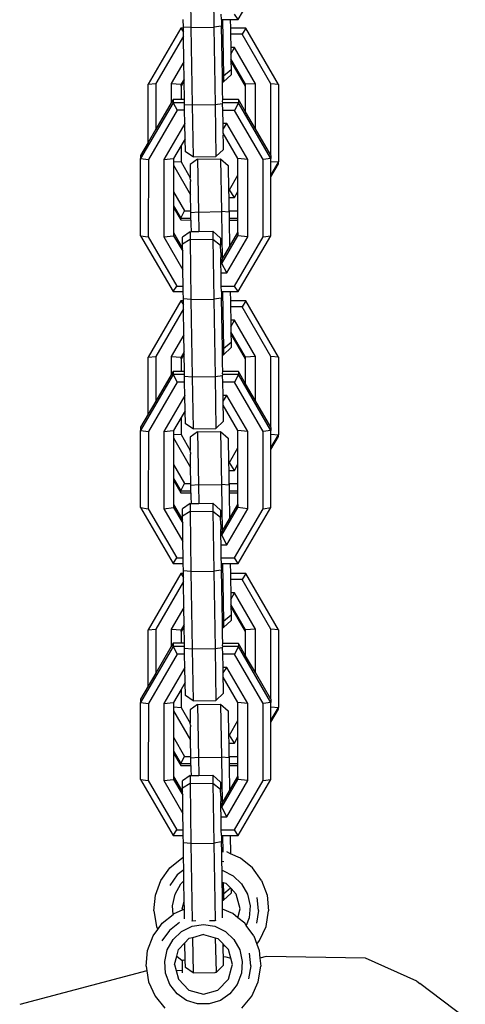
# Model space of a CAD drawing. Units: millimetres. Extents: x -384 to 3336, y -87 to 1313.
# Drawn here: x 2747 to 2752, y 1126 to 1139 of the extents above; entities that cross this region are included whole.
import ezdxf

# ---------------------------------------------------------------- set-up
doc = ezdxf.new("R2010")
doc.units = ezdxf.units.MM
doc.header["$LTSCALE"] = 45
doc.layers.add('VP-SIDE', color=50, linetype='Continuous', plot=False)

# ---------------------------------------------------------------- blocks, each defined once
blk = doc.blocks.new('RB1314_side2')
at = {"color": 0}
for p, q in [((3481.678, 366.953), (3481.69, 366.165)), ((3481.978, 366.958), (3481.99, 366.17)), ((3482.312, 366.27), (3482.74, 367.004)), ((3482.09, 366.27), (3482.088, 366.343)), ((3482.312, 366.27), (3482.261, 366.343)), ((3481.557, 366.16), (3481.128, 365.421)), ((3481.59, 366.16), (3481.557, 366.16)), ((3481.557, 366.16), (3481.591, 366.106)), ((3481.59, 366.173), (3481.588, 366.27)), ((3481.69, 366.165), (3481.59, 366.173)), ((3481.59, 366.16), (3481.59, 366.173)), ((3481.591, 366.106), (3481.59, 366.16)), ((3481.69, 366.165), (3481.99, 366.17)), ((3481.69, 366.165), (3481.706, 365.149)), ((3482.09, 366.184), (3481.99, 366.17)), ((3481.99, 366.17), (3482.006, 365.154)), ((3482.09, 366.27), (3482.106, 366.27)), ((3482.09, 366.27), (3482.09, 366.209)), ((3482.09, 366.209), (3482.09, 366.184)), ((3482.103, 365.532), (3482.09, 366.184)), ((3482.106, 366.27), (3482.117, 365.533)), ((3482.106, 366.27), (3482.206, 366.27)), ((3482.206, 366.27), (3482.312, 366.27)), ((3482.206, 366.27), (3482.208, 366.16)), ((3482.413, 366.159), (3482.208, 366.16)), ((3482.208, 366.16), (3482.209, 366.08)), ((3482.413, 366.159), (3482.362, 366.08)), ((3482.84, 365.42), (3482.413, 366.159)), ((3481.592, 366.053), (3481.23, 365.429)), ((3481.592, 366.053), (3481.591, 366.106)), ((3481.597, 365.714), (3481.592, 366.053)), ((3482.362, 366.08), (3482.209, 366.08)), ((3482.209, 366.08), (3482.212, 365.905)), ((3482.739, 365.428), (3482.362, 366.08)), ((3482.261, 365.905), (3482.212, 365.905)), ((3482.212, 365.905), (3482.213, 365.817)), ((3482.213, 365.817), (3482.261, 365.905)), ((3482.537, 365.428), (3482.261, 365.905)), ((3482.213, 365.817), (3482.214, 365.754)), ((3481.597, 365.714), (3481.432, 365.429)), ((3481.601, 365.488), (3481.597, 365.714)), ((3482.407, 365.421), (3482.214, 365.754)), ((3482.214, 365.754), (3482.214, 365.729)), ((3482.407, 365.397), (3482.214, 365.729)), ((3482.214, 365.729), (3482.216, 365.617)), ((3482.103, 365.532), (3482.117, 365.533)), ((3482.104, 365.45), (3482.103, 365.532)), ((3482.117, 365.533), (3482.216, 365.617)), ((3482.117, 365.451), (3482.216, 365.544)), ((3482.117, 365.533), (3482.117, 365.451)), ((3482.216, 365.617), (3482.216, 365.544)), ((3481.128, 365.421), (3481.23, 365.429)), ((3481.128, 364.657), (3481.128, 365.421)), ((3481.23, 365.429), (3481.229, 364.831)), ((3481.432, 365.429), (3481.432, 365.178)), ((3481.432, 365.429), (3481.562, 365.421)), ((3481.601, 365.488), (3481.562, 365.421)), ((3481.601, 365.465), (3481.562, 365.397)), ((3481.562, 365.397), (3481.562, 365.421)), ((3481.562, 365.397), (3481.562, 365.221)), ((3481.601, 365.465), (3481.601, 365.488)), ((3481.605, 365.221), (3481.601, 365.465)), ((3482.104, 365.45), (3482.117, 365.451)), ((3482.106, 365.352), (3482.104, 365.45)), ((3482.537, 365.428), (3482.407, 365.421)), ((3482.407, 365.397), (3482.407, 365.421)), ((3482.407, 365.058), (3482.407, 365.397)), ((3482.536, 364.836), (3482.537, 365.428)), ((3482.84, 365.42), (3482.739, 365.428)), ((3482.739, 364.489), (3482.739, 365.428)), ((3482.84, 365.42), (3482.84, 364.4)), ((3482.106, 365.327), (3482.106, 365.352)), ((3482.107, 365.22), (3482.106, 365.327)), ((3481.457, 365.179), (3481.028, 364.445)), ((3481.432, 365.178), (3481.229, 364.831)), ((3481.457, 365.221), (3481.432, 365.178)), ((3481.457, 365.221), (3481.457, 365.179)), ((3481.562, 365.221), (3481.457, 365.221)), ((3481.606, 365.179), (3481.457, 365.179)), ((3481.457, 365.179), (3481.507, 365.079)), ((3481.605, 365.221), (3481.562, 365.221)), ((3481.606, 365.179), (3481.605, 365.221)), ((3481.606, 365.157), (3481.606, 365.179)), ((3481.606, 365.157), (3481.706, 365.149)), ((3481.607, 365.079), (3481.606, 365.157)), ((3481.706, 365.149), (3482.006, 365.154)), ((3481.706, 365.149), (3481.717, 364.466)), ((3482.006, 365.154), (3482.106, 365.168)), ((3482.006, 365.154), (3482.017, 364.471)), ((3482.106, 365.193), (3482.107, 365.22)), ((3482.107, 365.179), (3482.106, 365.193)), ((3482.106, 365.168), (3482.107, 365.179)), ((3482.108, 365.078), (3482.106, 365.168)), ((3482.313, 365.22), (3482.107, 365.22)), ((3482.313, 365.179), (3482.107, 365.179)), ((3482.313, 365.179), (3482.262, 365.078)), ((3482.313, 365.22), (3482.313, 365.179)), ((3482.407, 365.058), (3482.313, 365.22)), ((3482.74, 364.445), (3482.313, 365.179)), ((3481.507, 365.079), (3481.13, 364.431)), ((3481.607, 365.079), (3481.507, 365.079)), ((3481.608, 364.905), (3481.607, 365.079)), ((3482.111, 364.905), (3482.108, 365.078)), ((3482.262, 365.078), (3482.108, 365.078)), ((3482.639, 364.431), (3482.262, 365.078)), ((3482.536, 364.836), (3482.407, 365.058)), ((3481.608, 364.905), (3481.332, 364.431)), ((3481.608, 364.905), (3481.61, 364.902)), ((3481.614, 364.705), (3481.61, 364.902)), ((3482.112, 364.832), (3482.111, 364.905)), ((3482.161, 364.905), (3482.111, 364.905)), ((3482.112, 364.832), (3482.161, 364.905)), ((3482.437, 364.431), (3482.161, 364.905)), ((3481.229, 364.831), (3481.128, 364.657)), ((3482.113, 364.777), (3482.112, 364.832)), ((3482.307, 364.445), (3482.113, 364.777)), ((3482.113, 364.777), (3482.113, 364.752)), ((3482.116, 364.657), (3482.113, 364.752)), ((3482.739, 364.489), (3482.536, 364.836)), ((3481.128, 364.657), (3481.028, 364.487)), ((3481.561, 364.616), (3481.462, 364.445)), ((3481.614, 364.705), (3481.561, 364.616)), ((3481.561, 364.616), (3481.561, 364.4)), ((3481.616, 364.534), (3481.614, 364.705)), ((3482.116, 364.565), (3482.116, 364.657)), ((3481.028, 364.487), (3481.028, 364.445)), ((3481.717, 364.466), (3481.616, 364.534)), ((3481.717, 364.466), (3482.017, 364.471)), ((3482.017, 364.471), (3482.116, 364.565)), ((3482.74, 364.486), (3482.739, 364.489)), ((3482.74, 364.486), (3482.74, 364.445)), ((3481.028, 364.445), (3481.13, 364.431)), ((3481.028, 363.431), (3481.028, 364.445)), ((3481.13, 364.431), (3481.129, 363.417)), ((3481.332, 364.431), (3481.462, 364.445)), ((3481.332, 364.431), (3481.332, 363.417)), ((3481.462, 364.357), (3481.461, 364.007)), ((3481.462, 364.445), (3481.462, 364.407)), ((3481.462, 364.407), (3481.561, 364.4)), ((3481.462, 364.407), (3481.462, 364.357)), ((3481.462, 364.357), (3481.685, 363.97)), ((3481.561, 364.4), (3481.681, 364.193)), ((3481.778, 364.439), (3481.679, 364.368)), ((3481.679, 364.368), (3481.679, 364.293)), ((3481.778, 364.439), (3482.078, 364.443)), ((3481.778, 364.439), (3481.79, 363.742)), ((3482.078, 364.443), (3482.179, 364.353)), ((3482.078, 364.443), (3482.09, 363.747)), ((3482.179, 364.353), (3482.185, 364.035)), ((3482.437, 364.431), (3482.307, 364.445)), ((3482.307, 364.228), (3482.307, 364.445)), ((3482.436, 363.417), (3482.437, 364.431)), ((3482.74, 364.445), (3482.639, 364.431)), ((3482.639, 363.417), (3482.639, 364.431)), ((3482.74, 364.408), (3482.74, 364.445)), ((3482.74, 364.408), (3482.84, 364.4)), ((3482.74, 364.228), (3482.74, 364.408)), ((3482.74, 364.228), (3482.84, 364.4)), ((3482.74, 364.204), (3482.84, 364.376)), ((3482.84, 364.376), (3482.84, 364.4)), ((3481.679, 364.293), (3481.681, 364.193)), ((3482.195, 364.035), (3482.307, 364.228)), ((3482.307, 364.012), (3482.307, 364.228)), ((3482.74, 364.204), (3482.74, 364.228)), ((3482.74, 363.431), (3482.74, 364.204)), ((3481.682, 364.167), (3481.681, 364.193)), ((3481.682, 364.167), (3481.682, 364.144)), ((3481.685, 363.97), (3481.682, 364.144)), ((3481.461, 364.007), (3481.606, 363.757)), ((3481.461, 364.007), (3481.461, 363.824)), ((3481.688, 363.757), (3481.685, 363.97)), ((3482.185, 364.035), (3482.195, 364.035)), ((3482.185, 364.035), (3482.186, 363.931)), ((3482.26, 363.931), (3482.195, 364.035)), ((3482.26, 363.931), (3482.307, 364.012)), ((3482.307, 363.757), (3482.307, 364.012)), ((3481.461, 363.824), (3481.556, 363.661)), ((3481.461, 363.824), (3481.461, 363.8)), ((3482.186, 363.931), (3482.26, 363.931)), ((3482.186, 363.931), (3482.189, 363.757)), ((3481.461, 363.8), (3481.556, 363.638)), ((3481.461, 363.8), (3481.461, 363.472)), ((3481.556, 363.661), (3481.606, 363.757)), ((3481.606, 363.757), (3481.688, 363.757)), ((3481.69, 363.733), (3481.688, 363.757)), ((3481.79, 363.742), (3481.69, 363.733)), ((3481.69, 363.661), (3481.69, 363.733)), ((3481.79, 363.742), (3482.09, 363.747)), ((3481.79, 363.742), (3481.794, 363.486)), ((3482.09, 363.747), (3482.1, 363.117)), ((3482.19, 363.739), (3482.09, 363.747)), ((3482.189, 363.757), (3482.307, 363.757)), ((3482.189, 363.757), (3482.19, 363.739)), ((3482.19, 363.739), (3482.191, 363.661)), ((3482.307, 363.661), (3482.307, 363.757)), ((3481.556, 363.661), (3481.69, 363.661)), ((3481.556, 363.638), (3481.556, 363.661)), ((3481.556, 363.638), (3481.69, 363.637)), ((3481.69, 363.637), (3481.69, 363.661)), ((3481.69, 363.637), (3481.69, 363.605)), ((3481.69, 363.605), (3481.69, 363.584)), ((3481.69, 363.584), (3481.691, 363.485)), ((3482.191, 363.661), (3482.307, 363.661)), ((3482.191, 363.661), (3482.191, 363.637)), ((3482.191, 363.637), (3482.307, 363.637)), ((3482.191, 363.637), (3482.197, 363.284)), ((3482.307, 363.637), (3482.307, 363.661)), ((3482.307, 363.472), (3482.307, 363.637)), ((3481.028, 363.431), (3481.129, 363.417)), ((3481.028, 363.431), (3481.456, 362.697)), ((3481.332, 363.417), (3481.461, 363.431)), ((3481.461, 363.472), (3481.58, 363.269)), ((3481.461, 363.472), (3481.461, 363.431)), ((3481.461, 363.431), (3481.581, 363.226)), ((3481.678, 363.484), (3481.579, 363.413)), ((3481.678, 363.484), (3481.691, 363.485)), ((3481.678, 363.484), (3481.678, 363.38)), ((3481.691, 363.485), (3481.794, 363.486)), ((3481.794, 363.486), (3481.978, 363.489)), ((3481.978, 363.489), (3482.079, 363.397)), ((3481.978, 363.489), (3481.978, 363.385)), ((3482.095, 363.068), (3482.307, 363.431)), ((3482.197, 363.284), (3482.307, 363.472)), ((3482.307, 363.472), (3482.307, 363.431)), ((3482.436, 363.417), (3482.307, 363.431)), ((3482.312, 362.697), (3482.74, 363.431)), ((3482.639, 363.417), (3482.74, 363.431)), ((3481.129, 363.417), (3481.506, 362.77)), ((3481.332, 363.417), (3481.584, 362.984)), ((3481.579, 363.318), (3481.579, 363.413)), ((3481.678, 363.38), (3481.579, 363.318)), ((3481.58, 363.269), (3481.579, 363.318)), ((3481.678, 363.38), (3481.978, 363.385)), ((3481.678, 363.38), (3481.69, 362.592)), ((3481.978, 363.385), (3482.079, 363.305)), ((3481.978, 363.385), (3481.99, 362.597)), ((3482.079, 363.397), (3482.079, 363.305)), ((3482.082, 363.211), (3482.079, 363.305)), ((3482.16, 362.943), (3482.436, 363.417)), ((3482.261, 362.77), (3482.639, 363.417)), ((3481.581, 363.226), (3481.58, 363.269)), ((3481.584, 362.984), (3481.581, 363.226)), ((3482.082, 363.211), (3482.082, 363.144)), ((3482.1, 363.117), (3482.197, 363.284)), ((3482.084, 363.11), (3482.082, 363.144)), ((3482.084, 363.068), (3482.084, 363.11)), ((3482.084, 363.11), (3482.095, 363.11)), ((3482.086, 362.943), (3482.084, 363.068)), ((3482.084, 363.068), (3482.095, 363.068)), ((3482.095, 363.11), (3482.1, 363.117)), ((3482.095, 363.11), (3482.095, 363.068)), ((3482.16, 362.943), (3482.095, 363.068)), ((3481.587, 362.77), (3481.584, 362.984)), ((3482.088, 362.77), (3482.086, 362.943)), ((3482.086, 362.943), (3482.16, 362.943)), ((3481.456, 362.697), (3481.506, 362.77)), ((3481.456, 362.697), (3481.588, 362.697)), ((3481.506, 362.77), (3481.587, 362.77)), ((3481.588, 362.697), (3481.587, 362.77)), ((3481.59, 362.6), (3481.588, 362.697)), ((3482.09, 362.697), (3482.088, 362.77)), ((3482.088, 362.77), (3482.261, 362.77)), ((3482.09, 362.697), (3482.106, 362.697)), ((3482.09, 362.697), (3482.09, 362.636)), ((3482.106, 362.697), (3482.117, 361.949)), ((3482.106, 362.697), (3482.206, 362.697)), ((3482.206, 362.697), (3482.312, 362.697)), ((3482.206, 362.697), (3482.208, 362.576)), ((3482.312, 362.697), (3482.261, 362.77)), ((3481.557, 362.576), (3481.128, 361.837)), ((3481.59, 362.576), (3481.557, 362.576)), ((3481.557, 362.576), (3481.591, 362.522)), ((3481.69, 362.592), (3481.59, 362.6)), ((3481.59, 362.576), (3481.59, 362.6)), ((3481.591, 362.522), (3481.59, 362.576)), ((3481.592, 362.47), (3481.591, 362.522)), ((3481.69, 362.592), (3481.99, 362.597)), ((3481.69, 362.592), (3481.706, 361.576)), ((3482.09, 362.611), (3481.99, 362.597)), ((3481.99, 362.597), (3482.006, 361.581)), ((3482.09, 362.636), (3482.09, 362.611)), ((3482.103, 361.949), (3482.09, 362.611)), ((3482.413, 362.576), (3482.208, 362.576)), ((3482.208, 362.576), (3482.209, 362.496)), ((3482.413, 362.576), (3482.362, 362.496)), ((3482.84, 361.837), (3482.413, 362.576)), ((3481.592, 362.47), (3481.23, 361.845)), ((3481.597, 362.13), (3481.592, 362.47)), ((3482.362, 362.496), (3482.209, 362.496)), ((3482.209, 362.496), (3482.212, 362.322)), ((3482.739, 361.845), (3482.362, 362.496)), ((3482.261, 362.322), (3482.212, 362.322)), ((3482.212, 362.322), (3482.213, 362.234)), ((3482.213, 362.234), (3482.261, 362.322)), ((3482.537, 361.845), (3482.261, 362.322)), ((3482.213, 362.234), (3482.214, 362.17)), ((3482.407, 361.837), (3482.214, 362.17)), ((3482.214, 362.17), (3482.214, 362.146)), ((3482.407, 361.813), (3482.214, 362.146)), ((3482.214, 362.146), (3482.216, 362.033)), ((3481.597, 362.13), (3481.432, 361.845)), ((3481.601, 361.905), (3481.597, 362.13)), ((3482.117, 361.949), (3482.216, 362.033)), ((3482.216, 362.033), (3482.216, 361.961)), ((3481.601, 361.905), (3481.562, 361.837)), ((3481.601, 361.881), (3481.562, 361.813)), ((3481.601, 361.881), (3481.601, 361.905)), ((3481.605, 361.648), (3481.601, 361.881)), ((3482.103, 361.949), (3482.117, 361.949)), ((3482.104, 361.867), (3482.103, 361.949)), ((3482.117, 361.867), (3482.216, 361.961)), ((3482.117, 361.949), (3482.117, 361.867)), ((3481.128, 361.837), (3481.23, 361.845)), ((3481.128, 361.084), (3481.128, 361.837)), ((3481.23, 361.845), (3481.229, 361.258)), ((3481.432, 361.845), (3481.432, 361.605)), ((3481.432, 361.845), (3481.562, 361.837)), ((3481.562, 361.813), (3481.562, 361.837)), ((3481.562, 361.813), (3481.562, 361.648)), ((3482.104, 361.867), (3482.117, 361.867)), ((3482.106, 361.779), (3482.104, 361.867)), ((3482.106, 361.754), (3482.106, 361.779)), ((3482.107, 361.647), (3482.106, 361.754)), ((3482.537, 361.845), (3482.407, 361.837)), ((3482.407, 361.813), (3482.407, 361.837)), ((3482.407, 361.485), (3482.407, 361.813)), ((3482.536, 361.263), (3482.537, 361.845)), ((3482.84, 361.837), (3482.739, 361.845)), ((3482.739, 360.916), (3482.739, 361.845)), ((3482.84, 361.837), (3482.84, 360.816)), ((3481.457, 361.648), (3481.432, 361.605)), ((3481.457, 361.648), (3481.457, 361.606)), ((3481.562, 361.648), (3481.457, 361.648)), ((3481.605, 361.648), (3481.562, 361.648)), ((3481.606, 361.606), (3481.605, 361.648)), ((3482.106, 361.62), (3482.107, 361.647)), ((3482.107, 361.606), (3482.106, 361.62)), ((3482.313, 361.647), (3482.107, 361.647)), ((3482.313, 361.647), (3482.313, 361.606)), ((3482.407, 361.485), (3482.313, 361.647)), ((3481.457, 361.606), (3481.028, 360.872)), ((3481.507, 361.506), (3481.13, 360.858)), ((3481.432, 361.605), (3481.229, 361.258)), ((3481.606, 361.606), (3481.457, 361.606)), ((3481.457, 361.606), (3481.507, 361.506)), ((3481.607, 361.506), (3481.507, 361.506)), ((3481.606, 361.584), (3481.606, 361.606)), ((3481.606, 361.584), (3481.706, 361.576)), ((3481.607, 361.506), (3481.606, 361.584)), ((3481.608, 361.332), (3481.607, 361.506)), ((3481.706, 361.576), (3482.006, 361.581)), ((3481.706, 361.576), (3481.717, 360.893)), ((3482.006, 361.581), (3482.106, 361.595)), ((3482.006, 361.581), (3482.017, 360.898)), ((3482.106, 361.595), (3482.107, 361.606)), ((3482.108, 361.505), (3482.106, 361.595)), ((3482.313, 361.606), (3482.107, 361.606)), ((3482.111, 361.332), (3482.108, 361.505)), ((3482.262, 361.505), (3482.108, 361.505)), ((3482.313, 361.606), (3482.262, 361.505)), ((3482.639, 360.858), (3482.262, 361.505)), ((3482.74, 360.872), (3482.313, 361.606)), ((3482.536, 361.263), (3482.407, 361.485)), ((3481.229, 361.258), (3481.128, 361.084)), ((3481.608, 361.332), (3481.332, 360.858)), ((3481.608, 361.332), (3481.61, 361.329)), ((3481.614, 361.132), (3481.61, 361.329)), ((3482.112, 361.259), (3482.111, 361.332)), ((3482.161, 361.332), (3482.111, 361.332)), ((3482.112, 361.259), (3482.161, 361.332)), ((3482.113, 361.204), (3482.112, 361.259)), ((3482.437, 360.858), (3482.161, 361.332)), ((3482.739, 360.916), (3482.536, 361.263)), ((3481.614, 361.132), (3481.561, 361.043)), ((3481.616, 360.961), (3481.614, 361.132)), ((3482.307, 360.872), (3482.113, 361.204)), ((3482.113, 361.179), (3482.113, 361.204)), ((3482.116, 361.084), (3482.113, 361.179)), ((3481.128, 361.084), (3481.028, 360.914)), ((3481.561, 361.043), (3481.462, 360.872)), ((3481.561, 361.043), (3481.561, 360.817)), ((3482.017, 360.898), (3482.116, 360.992)), ((3482.116, 360.992), (3482.116, 361.084)), ((3481.028, 360.914), (3481.028, 360.872)), ((3481.028, 360.872), (3481.13, 360.858)), ((3481.028, 359.858), (3481.028, 360.872)), ((3481.13, 360.858), (3481.129, 359.844)), ((3481.332, 360.858), (3481.462, 360.872)), ((3481.332, 360.858), (3481.332, 359.844)), ((3481.462, 360.872), (3481.462, 360.823)), ((3481.717, 360.893), (3481.616, 360.961)), ((3481.778, 360.855), (3481.679, 360.784)), ((3481.717, 360.893), (3482.017, 360.898)), ((3481.778, 360.855), (3482.078, 360.86)), ((3481.778, 360.855), (3481.79, 360.158)), ((3482.078, 360.86), (3482.179, 360.769)), ((3482.078, 360.86), (3482.09, 360.163)), ((3482.437, 360.858), (3482.307, 360.872)), ((3482.307, 360.645), (3482.307, 360.872)), ((3482.436, 359.844), (3482.437, 360.858)), ((3482.74, 360.872), (3482.639, 360.858)), ((3482.639, 359.844), (3482.639, 360.858)), ((3482.74, 360.913), (3482.739, 360.916)), ((3482.74, 360.913), (3482.74, 360.872)), ((3482.74, 360.824), (3482.74, 360.872)), ((3481.462, 360.773), (3481.461, 360.424)), ((3481.462, 360.823), (3481.561, 360.817)), ((3481.462, 360.823), (3481.462, 360.773)), ((3481.462, 360.773), (3481.685, 360.387)), ((3481.561, 360.817), (3481.681, 360.609)), ((3481.679, 360.784), (3481.679, 360.71)), ((3481.679, 360.71), (3481.681, 360.609)), ((3482.179, 360.769), (3482.185, 360.452)), ((3482.74, 360.824), (3482.84, 360.816)), ((3482.74, 360.644), (3482.74, 360.824)), ((3482.74, 360.644), (3482.84, 360.816)), ((3482.74, 360.62), (3482.84, 360.792)), ((3482.84, 360.792), (3482.84, 360.816)), ((3481.682, 360.584), (3481.681, 360.609)), ((3481.682, 360.584), (3481.682, 360.56)), ((3482.195, 360.452), (3482.307, 360.645)), ((3482.307, 360.429), (3482.307, 360.645)), ((3482.74, 360.62), (3482.74, 360.644)), ((3482.74, 359.858), (3482.74, 360.62)), ((3481.685, 360.387), (3481.682, 360.56)), ((3482.185, 360.452), (3482.195, 360.452)), ((3482.185, 360.452), (3482.186, 360.348)), ((3482.26, 360.348), (3482.195, 360.452)), ((3481.461, 360.424), (3481.606, 360.173)), ((3481.461, 360.424), (3481.461, 360.241)), ((3481.688, 360.173), (3481.685, 360.387)), ((3482.186, 360.348), (3482.26, 360.348)), ((3482.186, 360.348), (3482.189, 360.173)), ((3482.26, 360.348), (3482.307, 360.429)), ((3482.307, 360.173), (3482.307, 360.429)), ((3481.461, 360.241), (3481.556, 360.078)), ((3481.461, 360.241), (3481.461, 360.217)), ((3481.461, 360.217), (3481.556, 360.054)), ((3481.461, 360.217), (3481.461, 359.899)), ((3481.556, 360.078), (3481.606, 360.173)), ((3481.556, 360.078), (3481.69, 360.078)), ((3481.556, 360.054), (3481.556, 360.078)), ((3481.606, 360.173), (3481.688, 360.173)), ((3481.69, 360.15), (3481.688, 360.173)), ((3481.79, 360.158), (3481.69, 360.15)), ((3481.69, 360.078), (3481.69, 360.15)), ((3481.69, 360.054), (3481.69, 360.078)), ((3481.79, 360.158), (3482.09, 360.163)), ((3481.79, 360.158), (3481.794, 359.913)), ((3482.09, 360.163), (3482.1, 359.544)), ((3482.19, 360.155), (3482.09, 360.163)), ((3482.189, 360.173), (3482.307, 360.173)), ((3482.189, 360.173), (3482.19, 360.155)), ((3482.19, 360.155), (3482.191, 360.078)), ((3482.191, 360.078), (3482.307, 360.078)), ((3482.191, 360.078), (3482.191, 360.054)), ((3482.307, 360.078), (3482.307, 360.173)), ((3482.307, 360.054), (3482.307, 360.078)), ((3481.556, 360.054), (3481.69, 360.054)), ((3481.69, 360.054), (3481.69, 360.021)), ((3481.69, 360.021), (3481.69, 360)), ((3481.69, 360), (3481.691, 359.912)), ((3482.191, 360.054), (3482.307, 360.054)), ((3482.191, 360.054), (3482.197, 359.711)), ((3482.307, 359.899), (3482.307, 360.054)), ((3481.028, 359.858), (3481.129, 359.844)), ((3481.028, 359.858), (3481.456, 359.124)), ((3481.129, 359.844), (3481.506, 359.197)), ((3481.332, 359.844), (3481.461, 359.858)), ((3481.332, 359.844), (3481.584, 359.411)), ((3481.461, 359.899), (3481.58, 359.696)), ((3481.461, 359.899), (3481.461, 359.858)), ((3481.461, 359.858), (3481.581, 359.653)), ((3481.678, 359.911), (3481.579, 359.84)), ((3481.579, 359.745), (3481.579, 359.84)), ((3481.678, 359.807), (3481.579, 359.745)), ((3481.678, 359.911), (3481.691, 359.912)), ((3481.678, 359.911), (3481.678, 359.807)), ((3481.678, 359.807), (3481.978, 359.812)), ((3481.678, 359.807), (3481.69, 359.019)), ((3481.691, 359.912), (3481.794, 359.913)), ((3481.794, 359.913), (3481.978, 359.916)), ((3481.978, 359.916), (3482.079, 359.824)), ((3481.978, 359.916), (3481.978, 359.812)), ((3481.978, 359.812), (3482.079, 359.732)), ((3481.978, 359.812), (3481.99, 359.024)), ((3482.079, 359.824), (3482.079, 359.732)), ((3482.095, 359.495), (3482.307, 359.858)), ((3482.16, 359.37), (3482.436, 359.844)), ((3482.197, 359.711), (3482.307, 359.899)), ((3482.261, 359.197), (3482.639, 359.844)), ((3482.307, 359.899), (3482.307, 359.858)), ((3482.436, 359.844), (3482.307, 359.858)), ((3482.312, 359.124), (3482.74, 359.858)), ((3482.639, 359.844), (3482.74, 359.858)), ((3481.58, 359.696), (3481.579, 359.745)), ((3481.581, 359.653), (3481.58, 359.696)), ((3482.082, 359.638), (3482.079, 359.732)), ((3482.1, 359.544), (3482.197, 359.711)), ((3481.584, 359.411), (3481.581, 359.653)), ((3482.082, 359.638), (3482.082, 359.571)), ((3482.084, 359.537), (3482.082, 359.571)), ((3482.084, 359.495), (3482.084, 359.537)), ((3482.084, 359.537), (3482.095, 359.537)), ((3482.086, 359.37), (3482.084, 359.495)), ((3482.084, 359.495), (3482.095, 359.495)), ((3482.095, 359.537), (3482.1, 359.544)), ((3482.095, 359.537), (3482.095, 359.495)), ((3482.16, 359.37), (3482.095, 359.495)), ((3481.587, 359.197), (3481.584, 359.411)), ((3482.088, 359.197), (3482.086, 359.37)), ((3482.086, 359.37), (3482.16, 359.37)), ((3481.456, 359.124), (3481.506, 359.197)), ((3481.506, 359.197), (3481.587, 359.197)), ((3481.588, 359.124), (3481.587, 359.197)), ((3482.09, 359.124), (3482.088, 359.197)), ((3482.088, 359.197), (3482.261, 359.197)), ((3482.312, 359.124), (3482.261, 359.197)), ((3481.456, 359.124), (3481.588, 359.124)), ((3481.59, 359.027), (3481.588, 359.124)), ((3482.09, 359.038), (3481.99, 359.024)), ((3482.09, 359.124), (3482.106, 359.124)), ((3482.09, 359.063), (3482.09, 359.124)), ((3482.09, 359.063), (3482.09, 359.038)), ((3482.103, 358.365), (3482.09, 359.038)), ((3482.106, 359.124), (3482.117, 358.365)), ((3482.106, 359.124), (3482.206, 359.124)), ((3482.206, 359.124), (3482.208, 358.992)), ((3482.206, 359.124), (3482.312, 359.124)), ((3481.557, 358.993), (3481.128, 358.254)), ((3481.59, 358.993), (3481.557, 358.993)), ((3481.557, 358.993), (3481.591, 358.938)), ((3481.69, 359.019), (3481.59, 359.027)), ((3481.59, 358.993), (3481.59, 359.027)), ((3481.591, 358.938), (3481.59, 358.993)), ((3481.592, 358.887), (3481.591, 358.938)), ((3481.69, 359.019), (3481.99, 359.024)), ((3481.69, 359.019), (3481.706, 358.003)), ((3481.99, 359.024), (3482.006, 358.008)), ((3482.413, 358.992), (3482.208, 358.992)), ((3482.208, 358.992), (3482.209, 358.913)), ((3482.362, 358.913), (3482.209, 358.913)), ((3482.209, 358.913), (3482.212, 358.738)), ((3482.413, 358.992), (3482.362, 358.913)), ((3482.739, 358.261), (3482.362, 358.913)), ((3482.84, 358.253), (3482.413, 358.992)), ((3481.592, 358.887), (3481.23, 358.262)), ((3481.597, 358.547), (3481.592, 358.887)), ((3482.261, 358.738), (3482.212, 358.738)), ((3482.212, 358.738), (3482.213, 358.65)), ((3482.213, 358.65), (3482.261, 358.738)), ((3482.213, 358.65), (3482.214, 358.587)), ((3482.537, 358.261), (3482.261, 358.738)), ((3481.597, 358.547), (3481.432, 358.262)), ((3481.601, 358.322), (3481.597, 358.547)), ((3482.407, 358.253), (3482.214, 358.587)), ((3482.214, 358.587), (3482.214, 358.562)), ((3482.407, 358.229), (3482.214, 358.562)), ((3482.214, 358.562), (3482.216, 358.45)), ((3482.117, 358.365), (3482.216, 358.45)), ((3482.216, 358.45), (3482.216, 358.377)), ((3481.128, 358.254), (3481.23, 358.262)), ((3481.128, 357.511), (3481.128, 358.254)), ((3481.23, 358.262), (3481.229, 357.685)), ((3481.432, 358.262), (3481.432, 358.032)), ((3481.432, 358.262), (3481.562, 358.254)), ((3481.601, 358.322), (3481.562, 358.254)), ((3481.601, 358.298), (3481.562, 358.23)), ((3481.562, 358.23), (3481.562, 358.254)), ((3481.601, 358.298), (3481.601, 358.322)), ((3481.605, 358.075), (3481.601, 358.298)), ((3482.103, 358.365), (3482.117, 358.365)), ((3482.105, 358.283), (3482.103, 358.365)), ((3482.105, 358.283), (3482.117, 358.283)), ((3482.106, 358.206), (3482.105, 358.283)), ((3482.117, 358.283), (3482.216, 358.377)), ((3482.117, 358.365), (3482.117, 358.283)), ((3482.537, 358.261), (3482.407, 358.253)), ((3482.407, 358.229), (3482.407, 358.253)), ((3482.536, 357.69), (3482.537, 358.261)), ((3482.84, 358.253), (3482.739, 358.261)), ((3482.739, 357.343), (3482.739, 358.261)), ((3482.84, 358.253), (3482.84, 357.233)), ((3481.562, 358.23), (3481.562, 358.075)), ((3482.106, 358.181), (3482.106, 358.206)), ((3482.107, 358.074), (3482.106, 358.181)), ((3482.407, 357.912), (3482.407, 358.229)), ((3481.457, 358.033), (3481.028, 357.299)), ((3481.432, 358.032), (3481.229, 357.685)), ((3481.457, 358.075), (3481.432, 358.032)), ((3481.457, 358.075), (3481.457, 358.033)), ((3481.562, 358.075), (3481.457, 358.075)), ((3481.606, 358.033), (3481.457, 358.033)), ((3481.457, 358.033), (3481.507, 357.933)), ((3481.605, 358.075), (3481.562, 358.075)), ((3481.606, 358.033), (3481.605, 358.075)), ((3481.606, 358.011), (3481.606, 358.033)), ((3481.606, 358.011), (3481.706, 358.003)), ((3481.607, 357.932), (3481.606, 358.011)), ((3481.706, 358.003), (3482.006, 358.008)), ((3481.706, 358.003), (3481.717, 357.32)), ((3482.006, 358.008), (3482.106, 358.022)), ((3482.006, 358.008), (3482.017, 357.325)), ((3482.106, 358.047), (3482.107, 358.074)), ((3482.107, 358.033), (3482.106, 358.047)), ((3482.106, 358.022), (3482.107, 358.033)), ((3482.108, 357.932), (3482.106, 358.022)), ((3482.313, 358.074), (3482.107, 358.074)), ((3482.313, 358.033), (3482.107, 358.033)), ((3482.313, 358.033), (3482.262, 357.932)), ((3482.313, 358.074), (3482.313, 358.033)), ((3482.407, 357.912), (3482.313, 358.074)), ((3482.74, 357.299), (3482.313, 358.033)), ((3481.507, 357.933), (3481.13, 357.285)), ((3481.607, 357.932), (3481.507, 357.933)), ((3481.608, 357.759), (3481.607, 357.932)), ((3482.111, 357.759), (3482.108, 357.932)), ((3482.262, 357.932), (3482.108, 357.932)), ((3482.639, 357.285), (3482.262, 357.932)), ((3482.536, 357.69), (3482.407, 357.912)), ((3481.608, 357.759), (3481.332, 357.285)), ((3481.608, 357.759), (3481.61, 357.756)), ((3481.614, 357.559), (3481.61, 357.756)), ((3482.112, 357.686), (3482.111, 357.759)), ((3482.161, 357.759), (3482.111, 357.759)), ((3482.112, 357.686), (3482.161, 357.759)), ((3482.437, 357.285), (3482.161, 357.759)), ((3481.229, 357.685), (3481.128, 357.511)), ((3482.113, 357.631), (3482.112, 357.686)), ((3482.307, 357.299), (3482.113, 357.631)), ((3482.113, 357.606), (3482.113, 357.631)), ((3482.116, 357.511), (3482.113, 357.606)), ((3482.739, 357.343), (3482.536, 357.69)), ((3481.128, 357.511), (3481.028, 357.341)), ((3481.614, 357.559), (3481.561, 357.47)), ((3481.616, 357.388), (3481.614, 357.559)), ((3482.116, 357.419), (3482.116, 357.511)), ((3481.561, 357.47), (3481.462, 357.299)), ((3481.561, 357.47), (3481.561, 357.233)), ((3481.717, 357.32), (3481.616, 357.388)), ((3482.017, 357.325), (3482.116, 357.419)), ((3481.028, 357.341), (3481.028, 357.299)), ((3481.028, 357.299), (3481.13, 357.285)), ((3481.028, 356.285), (3481.028, 357.299)), ((3481.13, 357.285), (3481.129, 356.271)), ((3481.332, 357.285), (3481.462, 357.299)), ((3481.332, 357.285), (3481.332, 356.271)), ((3481.462, 357.299), (3481.462, 357.239)), ((3481.462, 357.239), (3481.561, 357.233)), ((3481.462, 357.239), (3481.462, 357.189)), ((3481.561, 357.233), (3481.681, 357.026)), ((3481.778, 357.272), (3481.679, 357.201)), ((3481.717, 357.32), (3482.017, 357.325)), ((3481.778, 357.272), (3482.078, 357.276)), ((3481.778, 357.272), (3481.79, 356.575)), ((3482.078, 357.276), (3482.179, 357.186)), ((3482.078, 357.276), (3482.09, 356.58)), ((3482.437, 357.285), (3482.307, 357.299)), ((3482.307, 357.061), (3482.307, 357.299)), ((3482.436, 356.271), (3482.437, 357.285)), ((3482.74, 357.299), (3482.639, 357.285)), ((3482.639, 356.271), (3482.639, 357.285)), ((3482.74, 357.34), (3482.739, 357.343)), ((3482.74, 357.34), (3482.74, 357.299)), ((3482.74, 357.241), (3482.74, 357.299)), ((3482.74, 357.241), (3482.84, 357.233)), ((3482.74, 357.061), (3482.74, 357.241)), ((3482.74, 357.061), (3482.84, 357.233)), ((3482.84, 357.209), (3482.84, 357.233)), ((3481.462, 357.189), (3481.461, 356.84)), ((3481.462, 357.189), (3481.685, 356.803)), ((3481.679, 357.201), (3481.679, 357.126)), ((3481.679, 357.126), (3481.681, 357.026)), ((3482.179, 357.186), (3482.185, 356.868)), ((3482.74, 357.037), (3482.84, 357.209)), ((3481.682, 357), (3481.681, 357.026)), ((3481.682, 357), (3481.682, 356.977)), ((3481.685, 356.803), (3481.682, 356.977)), ((3482.195, 356.868), (3482.307, 357.061)), ((3482.307, 356.845), (3482.307, 357.061)), ((3482.74, 357.037), (3482.74, 357.061)), ((3482.74, 356.285), (3482.74, 357.037)), ((3481.461, 356.84), (3481.606, 356.59)), ((3481.461, 356.84), (3481.461, 356.657)), ((3482.185, 356.868), (3482.195, 356.868)), ((3482.185, 356.868), (3482.186, 356.764)), ((3482.26, 356.764), (3482.195, 356.868)), ((3482.26, 356.764), (3482.307, 356.845)), ((3482.307, 356.59), (3482.307, 356.845)), ((3481.688, 356.59), (3481.685, 356.803)), ((3482.186, 356.764), (3482.26, 356.764)), ((3482.186, 356.764), (3482.189, 356.59)), ((3481.461, 356.657), (3481.556, 356.494)), ((3481.461, 356.657), (3481.461, 356.633)), ((3481.461, 356.633), (3481.556, 356.47)), ((3481.461, 356.633), (3481.461, 356.326)), ((3481.556, 356.494), (3481.606, 356.59)), ((3481.606, 356.59), (3481.688, 356.59)), ((3481.69, 356.566), (3481.688, 356.59)), ((3481.79, 356.575), (3481.69, 356.566)), ((3481.79, 356.575), (3482.09, 356.58)), ((3481.79, 356.575), (3481.793, 356.34)), ((3482.09, 356.58), (3482.099, 355.971)), ((3482.19, 356.571), (3482.09, 356.58)), ((3482.189, 356.59), (3482.307, 356.59)), ((3482.189, 356.59), (3482.19, 356.571)), ((3482.19, 356.571), (3482.191, 356.494)), ((3482.307, 356.494), (3482.307, 356.59)), ((3481.556, 356.494), (3481.69, 356.494)), ((3481.556, 356.47), (3481.556, 356.494)), ((3481.556, 356.47), (3481.69, 356.47)), ((3481.69, 356.494), (3481.69, 356.566)), ((3481.69, 356.47), (3481.69, 356.494)), ((3481.69, 356.47), (3481.69, 356.438)), ((3482.191, 356.494), (3482.307, 356.494)), ((3482.191, 356.494), (3482.191, 356.47)), ((3482.191, 356.47), (3482.307, 356.47)), ((3482.191, 356.47), (3482.197, 356.137)), ((3482.307, 356.47), (3482.307, 356.494)), ((3482.307, 356.326), (3482.307, 356.47)), ((3481.461, 356.326), (3481.58, 356.123)), ((3481.461, 356.326), (3481.461, 356.285)), ((3481.678, 356.338), (3481.579, 356.267)), ((3481.678, 356.338), (3481.691, 356.339)), ((3481.678, 356.338), (3481.678, 356.234)), ((3481.69, 356.438), (3481.69, 356.417)), ((3481.69, 356.417), (3481.691, 356.339)), ((3481.691, 356.339), (3481.793, 356.34)), ((3481.793, 356.34), (3481.978, 356.343)), ((3481.978, 356.343), (3482.079, 356.251)), ((3481.978, 356.343), (3481.978, 356.239)), ((3482.197, 356.137), (3482.307, 356.326)), ((3482.307, 356.326), (3482.307, 356.285)), ((3481.028, 356.285), (3481.129, 356.271)), ((3481.028, 356.285), (3481.456, 355.551)), ((3481.129, 356.271), (3481.506, 355.624)), ((3481.332, 356.271), (3481.461, 356.285)), ((3481.332, 356.271), (3481.584, 355.838)), ((3481.461, 356.285), (3481.581, 356.08)), ((3481.579, 356.172), (3481.579, 356.267)), ((3481.678, 356.234), (3481.579, 356.172)), ((3481.678, 356.234), (3481.978, 356.239)), ((3481.678, 356.234), (3481.69, 355.446)), ((3481.978, 356.239), (3482.079, 356.159)), ((3481.978, 356.239), (3481.99, 355.451)), ((3482.079, 356.251), (3482.079, 356.159)), ((3482.095, 355.922), (3482.307, 356.285)), ((3482.16, 355.797), (3482.436, 356.271)), ((3482.261, 355.624), (3482.639, 356.271)), ((3482.436, 356.271), (3482.307, 356.285)), ((3482.312, 355.551), (3482.74, 356.285)), ((3482.639, 356.271), (3482.74, 356.285)), ((3481.58, 356.123), (3481.579, 356.172)), ((3481.581, 356.08), (3481.58, 356.123)), ((3481.584, 355.838), (3481.581, 356.08)), ((3482.082, 356.065), (3482.079, 356.159)), ((3482.082, 356.065), (3482.082, 355.998)), ((3482.099, 355.971), (3482.197, 356.137)), ((3482.084, 355.964), (3482.082, 355.998)), ((3482.084, 355.922), (3482.084, 355.964)), ((3482.084, 355.964), (3482.095, 355.964)), ((3482.086, 355.797), (3482.084, 355.922)), ((3482.084, 355.922), (3482.095, 355.922)), ((3482.095, 355.964), (3482.099, 355.971)), ((3482.095, 355.964), (3482.095, 355.922)), ((3482.16, 355.797), (3482.095, 355.922)), ((3481.587, 355.624), (3481.584, 355.838)), ((3482.088, 355.624), (3482.086, 355.797)), ((3482.086, 355.797), (3482.16, 355.797)), ((3481.456, 355.551), (3481.506, 355.624)), ((3481.456, 355.551), (3481.588, 355.551)), ((3481.506, 355.624), (3481.587, 355.624)), ((3481.588, 355.551), (3481.587, 355.624)), ((3481.59, 355.454), (3481.588, 355.551)), ((3482.09, 355.551), (3482.088, 355.624)), ((3482.088, 355.624), (3482.261, 355.624)), ((3482.09, 355.551), (3482.09, 355.49)), ((3482.09, 355.551), (3482.106, 355.551)), ((3482.106, 355.551), (3482.109, 355.329)), ((3482.106, 355.551), (3482.206, 355.551)), ((3482.206, 355.551), (3482.209, 355.311)), ((3482.206, 355.551), (3482.312, 355.551)), ((3482.312, 355.551), (3482.261, 355.624)), ((3481.69, 355.446), (3481.59, 355.454)), ((3481.593, 355.263), (3481.59, 355.454)), ((3481.69, 355.446), (3481.99, 355.451)), ((3481.69, 355.446), (3481.706, 354.43)), ((3482.09, 355.465), (3481.99, 355.451)), ((3481.99, 355.451), (3482.006, 354.435)), ((3482.09, 355.49), (3482.09, 355.465)), ((3482.095, 355.331), (3482.09, 355.465)), ((3482.097, 355.206), (3482.095, 355.331)), ((3482.209, 355.311), (3482.16, 355.333)), ((3482.34, 355.254), (3482.209, 355.311)), ((3481.414, 355.126), (3481.572, 355.254)), ((3481.572, 355.254), (3481.593, 355.263)), ((3481.595, 355.1), (3481.593, 355.263)), ((3482.12, 355.203), (3482.097, 355.206)), ((3482.099, 355.089), (3482.097, 355.206)), ((3482.498, 355.126), (3482.34, 355.254)), ((3481.295, 354.959), (3481.414, 355.126)), ((3481.51, 355.031), (3481.411, 354.894)), ((3481.595, 355.1), (3481.51, 355.031)), ((3481.598, 354.952), (3481.595, 355.1)), ((3482.099, 355.089), (3482.107, 355.088)), ((3482.101, 354.937), (3482.099, 355.089)), ((3482.107, 355.088), (3482.244, 355.02)), ((3482.244, 355.02), (3482.356, 354.913)), ((3482.617, 354.959), (3482.498, 355.126)), ((3481.223, 354.766), (3481.295, 354.959)), ((3481.481, 354.778), (3481.557, 354.913)), ((3481.557, 354.913), (3481.598, 354.952)), ((3481.602, 354.684), (3481.598, 354.952)), ((3482.101, 354.937), (3482.115, 354.933)), ((3482.103, 354.782), (3482.101, 354.937)), ((3482.115, 354.933), (3482.117, 354.782)), ((3482.115, 354.933), (3482.146, 354.924)), ((3482.209, 354.86), (3482.146, 354.924)), ((3482.356, 354.913), (3482.432, 354.778)), ((3482.617, 354.959), (3482.69, 354.766)), ((3481.202, 354.56), (3481.223, 354.766)), ((3481.447, 354.625), (3481.481, 354.778)), ((3482.103, 354.782), (3482.117, 354.782)), ((3482.105, 354.7), (3482.103, 354.782)), ((3482.117, 354.782), (3482.209, 354.86)), ((3482.117, 354.7), (3482.216, 354.794)), ((3482.117, 354.782), (3482.117, 354.7)), ((3482.216, 354.853), (3482.209, 354.86)), ((3482.216, 354.853), (3482.216, 354.794)), ((3482.285, 354.781), (3482.216, 354.853)), ((3482.336, 354.585), (3482.285, 354.781)), ((3482.432, 354.778), (3482.466, 354.625)), ((3482.69, 354.766), (3482.71, 354.56)), ((3481.576, 354.585), (3481.602, 354.684)), ((3481.604, 354.583), (3481.602, 354.684)), ((3482.105, 354.7), (3482.117, 354.7)), ((3482.106, 354.633), (3482.105, 354.7)), ((3482.106, 354.624), (3482.106, 354.633)), ((3482.578, 354.565), (3482.561, 354.734)), ((3481.202, 354.56), (3481.235, 354.356)), ((3481.312, 354.396), (3481.455, 354.513)), ((3481.455, 354.513), (3481.447, 354.625)), ((3481.455, 354.513), (3481.47, 354.524)), ((3481.47, 354.524), (3481.58, 354.572)), ((3481.576, 354.585), (3481.58, 354.572)), ((3481.58, 354.572), (3481.604, 354.583)), ((3481.606, 354.454), (3481.604, 354.583)), ((3482.104, 354.583), (3482.106, 354.608)), ((3482.105, 354.553), (3482.104, 354.583)), ((3482.238, 354.524), (3482.104, 354.583)), ((3482.105, 354.532), (3482.105, 354.553)), ((3482.106, 354.466), (3482.105, 354.532)), ((3482.106, 354.608), (3482.106, 354.624)), ((3482.305, 354.47), (3482.238, 354.524)), ((3482.305, 354.47), (3482.336, 354.585)), ((3482.466, 354.625), (3482.454, 354.468)), ((3482.578, 354.565), (3482.55, 354.396)), ((3482.677, 354.356), (3482.71, 354.56)), ((3481.254, 354.315), (3481.312, 354.396)), ((3481.538, 354.407), (3481.408, 354.301)), ((3481.696, 354.431), (3481.706, 354.43)), ((3481.704, 354.358), (3481.854, 354.382)), ((3481.706, 354.43), (3481.753, 354.431)), ((3481.706, 354.43), (3481.706, 354.427)), ((3481.854, 354.382), (3482.005, 354.358)), ((3481.934, 354.434), (3482.006, 354.435)), ((3482.006, 354.435), (3482.021, 354.438)), ((3482.006, 354.435), (3482.006, 354.428)), ((3482.396, 354.396), (3482.305, 354.47)), ((3482.416, 354.368), (3482.396, 354.396)), ((3482.454, 354.468), (3482.416, 354.368)), ((3481.193, 354.23), (3481.254, 354.315)), ((3481.235, 354.356), (3481.254, 354.315)), ((3481.408, 354.301), (3481.309, 354.164)), ((3481.455, 354.184), (3481.567, 354.29)), ((3481.567, 354.29), (3481.704, 354.358)), ((3481.854, 354.247), (3481.71, 354.207)), ((3481.854, 354.247), (3482.01, 354.204)), ((3482.005, 354.358), (3482.142, 354.29)), ((3482.142, 354.29), (3482.254, 354.184)), ((3482.515, 354.23), (3482.416, 354.368)), ((3482.592, 354.168), (3482.677, 354.356)), ((3481.121, 354.037), (3481.193, 354.23)), ((3481.379, 354.048), (3481.455, 354.184)), ((3481.611, 354.14), (3481.525, 354.051)), ((3481.664, 354.195), (3481.611, 354.14)), ((3481.615, 353.918), (3481.611, 354.14)), ((3481.71, 354.207), (3481.664, 354.195)), ((3481.71, 354.207), (3481.717, 353.747)), ((3482.01, 354.204), (3482.021, 353.755)), ((3482.01, 354.204), (3482.044, 354.195)), ((3482.111, 354.126), (3482.044, 354.195)), ((3482.113, 354.123), (3482.111, 354.126)), ((3482.113, 354.1), (3482.113, 354.123)), ((3482.137, 354.098), (3482.113, 354.123)), ((3482.254, 354.184), (3482.33, 354.048)), ((3482.515, 354.23), (3482.555, 354.123)), ((3482.555, 354.123), (3482.592, 354.168)), ((3482.555, 354.123), (3482.588, 354.037)), ((3481.1, 353.831), (3481.121, 354.037)), ((3481.345, 353.895), (3481.379, 354.048)), ((3481.503, 353.966), (3481.525, 354.051)), ((3482.114, 354.091), (3482.113, 354.1)), ((3482.113, 354.033), (3482.114, 354.091)), ((3482.116, 353.961), (3482.113, 354.033)), ((3482.137, 354.098), (3482.114, 354.091)), ((3482.183, 354.051), (3482.137, 354.098)), ((3482.212, 353.94), (3482.183, 354.051)), ((3482.33, 354.048), (3482.364, 353.895)), ((3482.476, 353.835), (3482.459, 354.005)), ((3482.588, 354.037), (3482.597, 353.939)), ((3481.357, 353.739), (3481.345, 353.895)), ((3481.474, 353.856), (3481.503, 353.966)), ((3481.474, 353.856), (3481.495, 353.774)), ((3481.503, 353.966), (3481.576, 353.907)), ((3481.589, 353.911), (3481.576, 353.907)), ((3481.576, 353.907), (3481.576, 353.77)), ((3481.589, 353.911), (3481.615, 353.918)), ((3481.616, 353.815), (3481.615, 353.918)), ((3482.116, 353.961), (3482.146, 353.955)), ((3482.116, 353.938), (3482.116, 353.961)), ((3482.116, 353.846), (3482.116, 353.938)), ((3482.146, 353.955), (3482.212, 353.94)), ((3482.234, 353.856), (3482.212, 353.94)), ((3482.222, 353.813), (3482.234, 353.856)), ((3482.364, 353.895), (3482.352, 353.739)), ((3482.677, 353.961), (3482.597, 353.939)), ((3482.597, 353.939), (3482.608, 353.831)), ((3483.984, 353.936), (3482.677, 353.961)), ((3484.656, 353.636), (3483.984, 353.936)), ((3481.11, 353.77), (3479.44, 353.328)), ((3481.1, 353.831), (3481.11, 353.77)), ((3481.11, 353.77), (3481.133, 353.627)), ((3481.412, 353.593), (3481.357, 353.739)), ((3481.576, 353.77), (3481.495, 353.774)), ((3481.495, 353.774), (3481.525, 353.66)), ((3481.585, 353.769), (3481.576, 353.77)), ((3481.576, 353.77), (3481.576, 353.744)), ((3481.717, 353.747), (3481.616, 353.815)), ((3481.717, 353.747), (3482.007, 353.751)), ((3482.007, 353.751), (3482.017, 353.752)), ((3482.017, 353.752), (3482.021, 353.755)), ((3482.021, 353.755), (3482.027, 353.756)), ((3482.027, 353.756), (3482.116, 353.846)), ((3482.183, 353.66), (3482.222, 353.813)), ((3482.352, 353.739), (3482.297, 353.593)), ((3482.476, 353.835), (3482.448, 353.667)), ((3482.575, 353.627), (3482.608, 353.831)), ((3481.133, 353.627), (3481.218, 353.439)), ((3481.525, 353.66), (3481.664, 353.517)), ((3482.044, 353.517), (3482.183, 353.66)), ((3482.49, 353.439), (3482.575, 353.627)), ((3484.656, 353.636), (3484.695, 353.606)), ((3484.698, 353.606), (3484.695, 353.606)), ((3485.294, 353.155), (3484.698, 353.606)), ((3481.507, 353.47), (3481.412, 353.593)), ((3481.633, 353.382), (3481.507, 353.47)), ((3481.664, 353.517), (3481.854, 353.464)), ((3481.854, 353.464), (3482.044, 353.517)), ((3482.202, 353.47), (3482.076, 353.382)), ((3482.297, 353.593), (3482.202, 353.47)), ((3481.218, 353.439), (3481.347, 353.28)), ((3481.778, 353.336), (3481.633, 353.382)), ((3481.93, 353.336), (3481.778, 353.336)), ((3482.076, 353.382), (3481.93, 353.336)), ((3482.36, 353.28), (3482.49, 353.439))]:
    blk.add_line(p, q, dxfattribs=at)

msp = doc.modelspace()

# ---------------------------------------------------------------- block references
at = {"layer": 'VP-SIDE', "color": 0}
msp.add_blockref('RB1314_side2', (-732.909, 772.942), dxfattribs=at)

doc.saveas('drawing.dxf')
